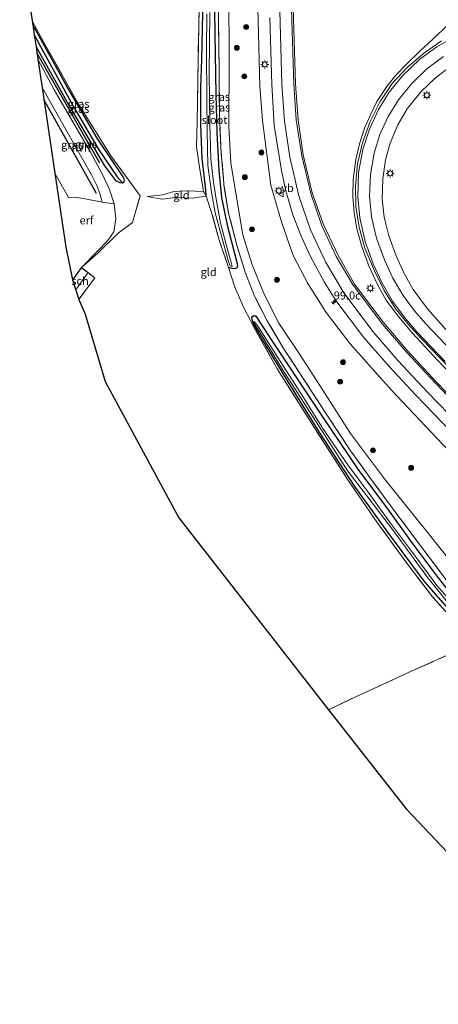
# Model space of a CAD drawing. Units: metres. Extents: x 179997 to 189053, y 418748 to 425001.
# Drawn here: x 182870 to 182999, y 423233 to 423539 of the extents above; entities that cross this region are included whole.
import ezdxf
from ezdxf.enums import TextEntityAlignment as Align

# ---------------------------------------------------------------- set-up
doc = ezdxf.new("R2010")
doc.units = ezdxf.units.M
doc.linetypes.add('IE-TERREINAFSCHEIDING', pattern=[10, 8, -2])
doc.layers.get('0').update_dxf_attribs({"lineweight": 25})
for name, color, linetype, lineweight in [('B-ME-AM-KILOMETR-S-B1', 7, 'Continuous', 18), ('B-ME-BV-GELEIDECONSTRUCTIE-GELEIDERAIL-L-B1', 213, 'BV-GELEIDERAIL', 18), ('B-ME-GR-BOOM-S-B1', 93, 'Continuous', 18), ('B-ME-GW-KRUINLIJN-L-B1', 93, 'Continuous', 18), ('B-ME-GW-TEENLIJN-L-B1', 93, 'Continuous', 18), ('B-ME-IE-GRASLAND-GV-B6', 93, 'Continuous', 18), ('B-ME-IE-GRONDWERKLIJN-GROND_INGERICHT-GV-B6', 253, 'Continuous', 18), ('B-ME-IE-HULPGEOMETRIE-L-B1', 53, 'Continuous', 18), ('B-ME-IE-MEUBILAIR_WEGMEUBILAIR-LICHTMAST-S-B1', 8, 'Continuous', 18), ('B-ME-IE-TERREINAFSCHEIDING-DOORGANG-L-B1', 8, 'IE-TERREINAFSCHEIDING-KUNSTMATIG-OPEN', 18), ('B-ME-IE-TERREINAFSCHEIDING-RASTERHEKWERK-L-B1', 8, 'IE-TERREINAFSCHEIDING', 18), ('B-ME-KG-KADASTRAAL-DAKRAND-L-B1', 13, 'Continuous', 18), ('B-ME-KG-KADASTRAAL-NOKLIJN-L-B1', 13, 'Continuous', 18), ('B-ME-OG-BEBOUWING-GV-B6', 173, 'Continuous', 18), ('B-ME-OG-WATER-GV-B6', 153, 'Continuous', 18), ('B-ME-VH-VERH_SOORT-BITUMEN-GV-B6', 8, 'IE-TERREINAFSCHEIDING-NATUURLIJK-HOUTWAL', 18), ('B-ME-VH-VERH_SOORT-HALF_VERHARDING-GV-B6', 8, 'IE-TERREINAFSCHEIDING-NATUURLIJK-HOUTWAL', 18), ('B-ME-VW-MARKERING-STREEP-015-L-B1', 7, 'Continuous', 18), ('B-ME-VW-MEUBILAIR_WEGMEUBILAIR-VERKEERSBORD-S-B1', 8, 'Continuous', 18)]:
    doc.layers.add(name, color=color, linetype=linetype, lineweight=lineweight)
for name, color, linetype in [('B-ME-GR-BOMENRIJ-L-B1', 10, 'Continuous'), ('B-ME-GW-INSTEEKWATERGANG-L-B1', 10, 'Continuous'), ('B-ME-GW-WATERGANG-GREPPEL-L-B1', 10, 'Continuous'), ('B-ME-KG-KADASTRAAL-OPNAMEDTMGRENS-L-B1', 10, 'Continuous')]:
    doc.layers.add(name, color=color, linetype=linetype)
doc.styles.add('NLCS-ISO', font='NLCS-ISO.TTF')
doc.linetypes.add('BV-GELEIDERAIL', pattern='A,10,-3,[108,NLCS.SHX,S=1,R=0,X=0,Y=0],-3', length=16)
doc.linetypes.add('IE-TERREINAFSCHEIDING-KUNSTMATIG-OPEN', pattern='A,7,-1.5,[67,NLCS.SHX,S=0.75,R=0,X=0,Y=0],-1.5', length=10)
doc.linetypes.add('IE-TERREINAFSCHEIDING-NATUURLIJK-HOUTWAL', pattern='A,7,-1.5,[67,NLCS.SHX,S=0.75,R=45,X=0,Y=0],-1.5,7,-1.5,[70,NLCS.SHX,S=0.75,R=0,X=0,Y=0],-1.5', length=20)

# ---------------------------------------------------------------- blocks, each defined once
blk = doc.blocks.new('hecto')
for p, q in [((0, 0.625), (-0.625, 0)), ((0, -0.625), (0, 0.625)), ((-0.625, 0), (0.625, 0)), ((0.625, 0), (0, -0.625))]:
    blk.add_line(p, q)
blk = doc.blocks.new('boom')
h = blk.add_hatch(color=256)
edge = h.paths.add_edge_path()
edge.add_arc((0, 0), 0.75, 0, 360)
blk.add_circle((0, 0), 0.75)
blk = doc.blocks.new('lantaarnpaal')
for p, q in [((-0.75, 0), (-1.25, 0)), ((-0.88, 0.88), (-0.53, 0.53)), ((0, 0.75), (0, 1.25)), ((0.53, 0.53), (0.88, 0.88)), ((0.75, 0), (1.25, 0)), ((-0.53, -0.53), (-0.88, -0.88)), ((0, -0.75), (0, -1.25)), ((0.53, -0.53), (0.88, -0.88))]:
    blk.add_line(p, q)
blk.add_circle((0, 0), 0.75)
blk = doc.blocks.new('verkeersbord')
for p, q in [((0, 0.75), (-0.75, -0.625)), ((0.75, -0.625), (0, 0.75)), ((-0.75, -0.625), (0.75, -0.625))]:
    blk.add_line(p, q)

msp = doc.modelspace()

# ---------------------------------------------------------------- linework, layer by layer
at = {"layer": 'B-ME-BV-GELEIDECONSTRUCTIE-GELEIDERAIL-L-B1'}
msp.add_polyline3d([(183003.105, 423537.594, 9.64), (182999.091, 423533.889, 10.126), (182993.663, 423528.735, 10.565), (182989.725, 423524.93, 10.966), (182986.115, 423521.188, 11.166), (182983.409, 423517.772, 11.222), (182980.324, 423513.157, 11.362), (182978.411, 423509.225, 11.533), (182976.463, 423504.892, 11.652), (182974.918, 423500.068, 11.853), (182973.849, 423495.19, 12.019), (182972.994, 423489.014, 12.232), (182972.86, 423483.725, 12.377), (182973.282, 423478.59, 12.462), (182974.133, 423473.734, 12.658), (182975.523, 423468.545, 12.85), (182977.77, 423462.403, 12.982), (182980.424, 423456.603, 13.195), (182983.213, 423451.555, 13.43), (182986.499, 423447.115, 13.489), (182991.249, 423441.465, 13.732), (182999.108, 423432.898, 14.018), (183009.468, 423422.168, 14.316)], dxfattribs=at)
at = {"layer": 'B-ME-GR-BOMENRIJ-L-B1'}
for p, q in [((182894.334, 423494.051, 8.562), (182874.841, 423528.304, 8.537)), ((182893.365, 423484.616, 8.685), (182877.015, 423513.759, 8.619))]:
    msp.add_line(p, q, dxfattribs=at)
at = {"layer": 'B-ME-GW-INSTEEKWATERGANG-L-B1'}
for points in [[(182926.038, 423526.226, 8.681), (182926.29, 423540.682, 8.498), (182926.481, 423552.396, 8.438), (182926.407, 423562.355, 8.195), (182926.309, 423566.297, 8.123), (182926.928, 423567.291, 8.097), (182928.217, 423567.955, 8.093), (182929.474, 423567.733, 8.097), (182930.086, 423566.925, 8.097), (182930.202, 423566.437, 8.101), (182930.013, 423558.046, 8.28), (182929.823, 423548.566, 8.425), (182930.066, 423534.174, 8.587), (182930.349, 423515.353, 8.847), (182930.678, 423503.539, 8.962), (182931.245, 423491.883, 8.89), (182932.126, 423483.43, 8.864), (182933.903, 423474.846, 8.826), (182937.116, 423462.53, 8.728), (182936.845, 423461.561, 8.668), (182936.22, 423461.227, 8.523), (182935.399, 423461.409, 8.413), (182934.281, 423461.716, 8.434)], [(182874.576, 423530.077, 8.527), (182885.192, 423511.255, 8.506), (182895.775, 423493.231, 8.498), (182899.211, 423488.656, 8.502), (182900.535, 423488.021, 8.506), (182901.405, 423487.963, 8.511), (182901.953, 423488.251, 8.579), (182902.039, 423488.69, 8.609), (182901.803, 423489.465, 8.609), (182901.606, 423489.825, 8.63), (182893.491, 423501.826, 8.656), (182883.868, 423518.477, 8.545), (182873.553, 423536.908, 8.44)], [(182927.339, 423483.819, 8.344), (182927.229, 423485.716, 8.954), (182926.077, 423495.476, 8.992), (182925.665, 423506.076, 9.022), (182925.749, 423517.531, 8.928), (182926.038, 423526.226, 8.681)], [(183004.276, 423359.258, 9.154), (182998.712, 423366.352, 9.171), (182990.793, 423376.996, 9.261), (182983.233, 423387.542, 9.346), (182974.678, 423398.778, 9.393), (182963.363, 423415.72, 9.389), (182948.584, 423437.91, 9.035), (182942.829, 423446.54, 8.792), (182941.958, 423446.579, 8.758), (182941.397, 423446.143, 8.694), (182941.813, 423444.427, 8.694), (182944.869, 423439.11, 8.698), (182952.366, 423426.72, 8.758), (182962.353, 423410.709, 9.039), (182973.375, 423393.707, 9.129), (182984.476, 423378.417, 9.316), (182995.032, 423364.299, 9.286), (183006.749, 423350.901, 9.065)]]:
    msp.add_polyline3d(points, dxfattribs=at)
at = {"layer": 'B-ME-GW-KRUINLIJN-L-B1'}
for points in [[(182940.729, 423587.629, 10.067), (182942.103, 423574.91, 10.288), (182942.923, 423557.555, 10.608), (182943.488, 423538.431, 11.03), (182944.028, 423517.888, 11.409), (182944.828, 423507.258, 11.673), (182947.434, 423487.2, 12.211), (182950.727, 423475.807, 12.304), (182954.359, 423465.349, 12.552), (182958.936, 423456.682, 12.731), (182964.582, 423447.729, 12.876), (182972.075, 423437.988, 13.093), (182984.777, 423423.736, 13.357), (183000.794, 423406.78, 13.698), (183020.685, 423386.97, 14.061), (183038.089, 423370.385, 14.291), (183053.146, 423355.89, 14.419), (183060.394, 423347.905, 14.423), (183065.624, 423339.727, 14.367)], [(182926.536, 423485.249, 8.967), (182921.372, 423485.466, 8.69), (182917.284, 423485.289, 8.651), (182913.872, 423484.23, 8.575), (182909.006, 423483.692, 8.489)]]:
    msp.add_polyline3d(points, dxfattribs=at)
at = {"layer": 'B-ME-GW-TEENLIJN-L-B1'}
for points in [[(182934.068, 423587.02, 8.679), (182934.416, 423563.647, 8.519), (182934.439, 423546.953, 8.711), (182934.462, 423525.755, 8.967), (182934.402, 423505.387, 9.278), (182935.061, 423494.106, 9.269), (182936.837, 423482.895, 9.252), (182938.758, 423471.816, 9.026), (182941.482, 423462.808, 9.065), (182945.292, 423453.581, 9.146), (182949.939, 423444.455, 9.188), (182956.244, 423434.969, 9.414), (182963.564, 423423.616, 9.627), (182972.155, 423410.154, 9.725), (182983.022, 423395.694, 9.64), (182995.819, 423379.84, 9.581), (183006.689, 423366.129, 9.538), (183020.767, 423349.691, 9.197), (183036.29, 423333.15, 9.342), (183056.008, 423312.532, 9.474), (183074.112, 423293.809, 9.372), (183083.561, 423285.683, 9.214), (183088.328, 423284.395, 9.039)], [(182909.006, 423483.692, 8.489), (182913.683, 423482.923, 8.459), (182917.664, 423483.361, 8.31), (182923.101, 423483.176, 8.28), (182927.339, 423483.819, 8.344)]]:
    msp.add_polyline3d(points, dxfattribs=at)
at = {"layer": 'B-ME-GW-WATERGANG-GREPPEL-L-B1'}
msp.add_polyline3d([(182874.014, 423533.829, 7.931), (182886.126, 423511.752, 7.931), (182894.027, 423498.19, 7.939), (182899.741, 423489.806, 7.939)], dxfattribs=at)
at = {"layer": 'B-ME-IE-GRASLAND-GV-B6'}
for points in [[(183000.794, 423406.78, 13.698), (182984.777, 423423.736, 13.357), (182972.075, 423437.988, 13.093), (182964.582, 423447.729, 12.876), (182958.936, 423456.682, 12.731), (182954.359, 423465.349, 12.552), (182950.727, 423475.807, 12.304), (182947.434, 423487.2, 12.211), (182944.828, 423507.258, 11.673), (182944.028, 423517.888, 11.409), (182943.488, 423538.431, 11.03), (182942.923, 423557.555, 10.608)], [(182942.923, 423557.555, 10.608), (182943.488, 423538.431, 11.03), (182944.028, 423517.888, 11.409), (182944.828, 423507.258, 11.673), (182947.434, 423487.2, 12.211), (182950.727, 423475.807, 12.304), (182954.359, 423465.349, 12.552), (182958.936, 423456.682, 12.731), (182964.582, 423447.729, 12.876), (182972.075, 423437.988, 13.093), (182984.777, 423423.736, 13.357), (183000.794, 423406.78, 13.698)], [(182926.29, 423540.682, 8.498), (182926.038, 423526.226, 8.681), (182925.749, 423517.531, 8.928), (182925.665, 423506.076, 9.022), (182926.077, 423495.476, 8.992), (182927.229, 423485.716, 8.954), (182927.339, 423483.819, 8.344), (182926.536, 423485.249, 8.967), (182925.249, 423492.796, 9.001), (182924.359, 423499.097, 8.984), (182924.587, 423506.702, 8.954), (182924.725, 423519.725, 8.702), (182925.093, 423536.47, 8.498), (182925.425, 423553.458, 8.319)], [(182929.823, 423548.566, 8.425), (182930.066, 423534.174, 8.587), (182930.349, 423515.353, 8.847), (182930.678, 423503.539, 8.962), (182931.245, 423491.883, 8.89), (182932.126, 423483.43, 8.864), (182933.903, 423474.846, 8.826), (182937.116, 423462.53, 8.728), (182936.845, 423461.561, 8.668), (182936.22, 423461.227, 8.523), (182935.399, 423461.409, 8.413), (182934.281, 423461.716, 8.434), (182931.412, 423470.2, 8.344), (182929.052, 423478.763, 8.319), (182927.339, 423483.819, 8.344), (182927.229, 423485.716, 8.954), (182926.077, 423495.476, 8.992), (182925.665, 423506.076, 9.022), (182925.749, 423517.531, 8.928), (182926.038, 423526.226, 8.681), (182926.29, 423540.682, 8.498)], [(183004.659, 423351.781, 9.124), (182997.567, 423359.492, 9.321), (182989.29, 423370.417, 9.41), (182980.419, 423382.632, 9.342), (182971.354, 423395.789, 9.21), (182960.986, 423411.905, 9.137), (182949.437, 423430.244, 8.911), (182942.717, 423442.237, 8.707), (182941.117, 423445.232, 8.685), (182939.181, 423448.913, 8.558), (182936.239, 423455.614, 8.442), (182934.281, 423461.716, 8.434), (182935.399, 423461.409, 8.413), (182936.22, 423461.227, 8.523), (182936.845, 423461.561, 8.668), (182937.116, 423462.53, 8.728), (182933.903, 423474.846, 8.826), (182932.126, 423483.43, 8.864), (182931.245, 423491.883, 8.89), (182930.678, 423503.539, 8.962), (182930.349, 423515.353, 8.847), (182930.066, 423534.174, 8.587), (182929.823, 423548.566, 8.425)], [(182931.08, 423547.884, 8.626), (182931.231, 423537.196, 8.694), (182931.411, 423522.779, 8.911), (182931.456, 423508.807, 9.009), (182932.048, 423497.116, 9.099), (182932.992, 423486.474, 9.039), (182934.303, 423478.484, 9.005), (182936.881, 423468.573, 9.009), (182939.447, 423460.199, 8.941), (182942.377, 423452.758, 9.001), (182946.286, 423445.159, 8.975), (182951.271, 423436.783, 9.107), (182957.698, 423426.939, 9.44), (182964.835, 423415.994, 9.572), (182972.281, 423404.692, 9.564), (182979.21, 423395.11, 9.495), (182987.183, 423384.327, 9.504), (182995.273, 423373.496, 9.397), (183002.357, 423364.045, 9.397)], [(183002.357, 423364.045, 9.397), (182995.273, 423373.496, 9.397), (182987.183, 423384.327, 9.504), (182979.21, 423395.11, 9.495), (182972.281, 423404.692, 9.564), (182964.835, 423415.994, 9.572), (182957.698, 423426.939, 9.44), (182951.271, 423436.783, 9.107), (182946.286, 423445.159, 8.975), (182942.377, 423452.758, 9.001), (182939.447, 423460.199, 8.941), (182936.881, 423468.573, 9.009), (182934.303, 423478.484, 9.005), (182932.992, 423486.474, 9.039), (182932.048, 423497.116, 9.099), (182931.456, 423508.807, 9.009), (182931.411, 423522.779, 8.911), (182931.231, 423537.196, 8.694), (182931.08, 423547.884, 8.626)], [(183006.689, 423366.129, 9.538), (182995.819, 423379.84, 9.581), (182983.022, 423395.694, 9.64), (182972.155, 423410.154, 9.725), (182963.564, 423423.616, 9.627), (182956.244, 423434.969, 9.414), (182949.939, 423444.455, 9.188), (182945.292, 423453.581, 9.146), (182941.482, 423462.808, 9.065), (182938.758, 423471.816, 9.026), (182936.837, 423482.895, 9.252), (182935.061, 423494.106, 9.269), (182934.402, 423505.387, 9.278), (182934.462, 423525.755, 8.967), (182934.439, 423546.953, 8.711)], [(182934.439, 423546.953, 8.711), (182934.462, 423525.755, 8.967), (182934.402, 423505.387, 9.278), (182935.061, 423494.106, 9.269), (182936.837, 423482.895, 9.252), (182938.758, 423471.816, 9.026), (182941.482, 423462.808, 9.065), (182945.292, 423453.581, 9.146), (182949.939, 423444.455, 9.188), (182956.244, 423434.969, 9.414), (182963.564, 423423.616, 9.627), (182972.155, 423410.154, 9.725), (182983.022, 423395.694, 9.64), (182995.819, 423379.84, 9.581), (183006.689, 423366.129, 9.538), (183020.767, 423349.691, 9.197), (183036.29, 423333.15, 9.342), (183056.008, 423312.532, 9.474), (183074.112, 423293.809, 9.372), (183083.561, 423285.683, 9.214), (183088.328, 423284.395, 9.039)], [(183014.96, 423409.455, 14.07), (182998.864, 423426.094, 13.686), (182989.974, 423435.717, 13.362), (182982.42, 423444.617, 13.032), (182973.433, 423456.491, 12.664), (182968.278, 423465.431, 12.432), (182963.68, 423475.206, 12.21), (182960.295, 423484.849, 12.036), (182957.498, 423496.577, 11.871), (182955.895, 423507.456, 11.734), (182955.056, 423518.593, 11.624), (182954.227, 423545.868, 11.236)], [(182927.561, 423540.378, 7.727), (182927.471, 423528.903, 7.715), (182927.55, 423513.796, 7.715), (182927.679, 423504.103, 7.715), (182927.903, 423493.323, 7.723), (182929.002, 423485.029, 7.711), (182930.16, 423478.628, 7.707), (182932.336, 423470.706, 7.723), (182934.324, 423463.397, 7.776), (182934.807, 423462.228, 7.796)], [(182934.807, 423462.228, 7.796), (182935.413, 423462.021, 7.796), (182935.157, 423463.182, 7.796), (182933.63, 423468.397, 7.711), (182931.791, 423475.549, 7.711), (182930.412, 423482.885, 7.715), (182929.608, 423488.189, 7.703), (182928.805, 423495.423, 7.691), (182928.483, 423506.193, 7.687), (182928.258, 423521.899, 7.675), (182928.464, 423540.769, 7.671)], [(182947.133, 423539.21, 11.167), (182947.712, 423518.415, 11.584), (182948.504, 423505.726, 11.897), (182950.717, 423491.753, 12.231), (182952.057, 423485.448, 12.329), (182954.209, 423478, 12.463), (182956.807, 423471.347, 12.595), (182959.779, 423465.039, 12.724), (182963.925, 423457.279, 12.85), (182967.596, 423451.464, 12.952), (182976.216, 423440.111, 13.176), (182984.213, 423430.863, 13.312), (182992.396, 423422.079, 13.46), (183000.648, 423413.531, 13.665), (183009.576, 423404.291, 13.876), (183026.553, 423386.901, 14.177), (183042.798, 423370.474, 14.369), (183045.682, 423368.015, 14.404), (183052.306, 423362.417, 14.48), (183055.56, 423359.682, 14.508), (183058.204, 423357.1, 14.512), (183064.955, 423350.119, 14.534)], [(182873.363, 423538.172, 8.458), (182876.917, 423531.655, 8.506), (182887.4, 423512.868, 8.575), (182897.807, 423496.359, 8.6), (182906.884, 423483.922, 8.592), (182904.524, 423475.587, 8.6), (182900.107, 423472.303, 8.715), (182893.74, 423466.114, 8.83), (182888.673, 423461.629, 8.792), (182893.549, 423466.609, 8.809), (182896.84, 423470.008, 8.745), (182898.735, 423472.791, 8.711), (182899.355, 423476.757, 8.707), (182898.788, 423481.457, 8.694), (182897.412, 423485.91, 8.647), (182895.235, 423490.534, 8.639), (182891.517, 423497.401, 8.587), (182880.24, 423516.794, 8.63), (182875.141, 423526.3, 8.627), (182874.576, 423530.077, 8.527), (182885.192, 423511.255, 8.506), (182895.775, 423493.231, 8.498), (182899.211, 423488.656, 8.502), (182900.535, 423488.021, 8.506), (182901.405, 423487.963, 8.511), (182901.953, 423488.251, 8.579), (182902.039, 423488.69, 8.609), (182901.803, 423489.465, 8.609), (182901.606, 423489.825, 8.63), (182893.491, 423501.826, 8.656), (182883.868, 423518.477, 8.545), (182873.553, 423536.908, 8.44), (182873.363, 423538.172, 8.458)], [(182873.553, 423536.908, 8.44), (182883.868, 423518.477, 8.545), (182893.491, 423501.826, 8.656), (182901.606, 423489.825, 8.63), (182901.803, 423489.465, 8.609), (182902.039, 423488.69, 8.609), (182901.953, 423488.251, 8.579), (182901.405, 423487.963, 8.511), (182899.741, 423489.806, 7.939), (182894.027, 423498.19, 7.939), (182886.126, 423511.752, 7.931), (182874.014, 423533.829, 7.931), (182873.553, 423536.908, 8.44)], [(182874.014, 423533.829, 7.931), (182886.126, 423511.752, 7.931), (182894.027, 423498.19, 7.939), (182899.741, 423489.806, 7.939), (182901.405, 423487.963, 8.511), (182900.535, 423488.021, 8.506), (182899.211, 423488.656, 8.502), (182895.775, 423493.231, 8.498), (182885.192, 423511.255, 8.506), (182874.576, 423530.077, 8.527), (182874.014, 423533.829, 7.931)], [(183000.387, 423532.024, 9.974), (182994.82, 423528.039, 10.159), (182989.594, 423523.569, 10.356), (182985.032, 423518.713, 10.566), (182981.337, 423513.168, 10.776), (182978.21, 423506.915, 10.974), (182975.891, 423500.372, 11.192), (182974.358, 423493.827, 11.375), (182973.733, 423486.983, 11.594), (182973.833, 423480.64, 11.805), (182974.8, 423474.169, 12.019), (182976.553, 423467.701, 12.224), (182979.543, 423460.594, 12.44), (182982.537, 423454.556, 12.642), (182985.954, 423449.115, 12.818), (182990.04, 423444.07, 13.019), (182994.17, 423439.554, 13.173), (183005.736, 423427.523, 13.583)], [(183002.452, 423441.576, 13.085), (182996.071, 423448.839, 12.758), (182991.635, 423454.902, 12.486), (182988.695, 423460.052, 12.246), (182986.142, 423465.8, 11.983), (182984.051, 423471.531, 11.762), (182982.631, 423477.282, 11.551), (182982.01, 423482.913, 11.359), (182982.131, 423489.2, 11.128), (182982.987, 423495.064, 10.909), (182984.427, 423500.208, 10.732), (182986.836, 423505.96, 10.504), (182989.685, 423510.855, 10.289), (182993.918, 423516.116, 10.044), (182998.504, 423520.54, 9.815), (183003.668, 423524.387, 9.593)], [(182876.453, 423517.537, 8.667), (182886.615, 423499.491, 8.656), (182891.74, 423490.411, 8.677), (182893.483, 423487.091, 8.647), (182894.574, 423483.964, 8.707), (182895.044, 423481.919, 8.758), (182890.354, 423482.824, 8.886), (182886.783, 423483.458, 8.975), (182884.652, 423483.401, 9.073), (182880.416, 423490.9, 9.149), (182876.453, 423517.537, 8.667)], [(183006.749, 423350.901, 9.065), (182995.032, 423364.299, 9.286), (182984.476, 423378.417, 9.316), (182973.375, 423393.707, 9.129), (182962.353, 423410.709, 9.039), (182952.366, 423426.72, 8.758), (182944.869, 423439.11, 8.698), (182941.813, 423444.427, 8.694), (182941.397, 423446.143, 8.694), (182941.958, 423446.579, 8.758), (182942.829, 423446.54, 8.792), (182948.584, 423437.91, 9.035), (182963.363, 423415.72, 9.389), (182974.678, 423398.778, 9.393), (182983.233, 423387.542, 9.346), (182990.793, 423376.996, 9.261), (182998.712, 423366.352, 9.171), (183004.276, 423359.258, 9.154)], [(183004.276, 423359.258, 9.154), (182998.712, 423366.352, 9.171), (182990.793, 423376.996, 9.261), (182983.233, 423387.542, 9.346), (182974.678, 423398.778, 9.393), (182963.363, 423415.72, 9.389), (182948.584, 423437.91, 9.035), (182942.829, 423446.54, 8.792), (182941.958, 423446.579, 8.758), (182941.397, 423446.143, 8.694), (182941.813, 423444.427, 8.694), (182944.869, 423439.11, 8.698), (182952.366, 423426.72, 8.758), (182962.353, 423410.709, 9.039), (182973.375, 423393.707, 9.129), (182984.476, 423378.417, 9.316), (182995.032, 423364.299, 9.286), (183006.749, 423350.901, 9.065)], [(183005.342, 423355.812, 8.305), (182998.9, 423363.043, 8.313), (182992.582, 423371.651, 8.285), (182984.293, 423382.835, 8.273), (182977.888, 423391.536, 8.293), (182971.268, 423400.522, 8.297), (182963.588, 423411.714, 8.269), (182957.54, 423421.379, 8.208), (182950.356, 423432.667, 8.168), (182944.542, 423441.716, 8.176), (182943.389, 423443.528, 8.265), (182942.251, 423444.929, 8.265), (182942.089, 423444.658, 8.265), (182944.067, 423441.375, 8.269), (182951.07, 423430.06, 8.281), (182957.554, 423419.898, 8.261), (182965.227, 423408.013, 8.244), (182971.323, 423398.507, 8.261), (182977.262, 423390.884, 8.22), (182985.134, 423380.399, 8.208), (182995.844, 423365.84, 8.244), (183002.551, 423357.519, 8.273)]]:
    msp.add_polyline3d(points, dxfattribs=at)
at = {"layer": 'B-ME-IE-GRONDWERKLIJN-GROND_INGERICHT-GV-B6'}
for points in [[(182925.425, 423553.458, 8.319), (182925.093, 423536.47, 8.498), (182924.725, 423519.725, 8.702), (182924.587, 423506.702, 8.954), (182924.359, 423499.097, 8.984), (182925.249, 423492.796, 9.001), (182926.536, 423485.249, 8.967), (182921.372, 423485.466, 8.69), (182917.284, 423485.289, 8.651), (182913.872, 423484.23, 8.575), (182909.006, 423483.692, 8.489), (182913.683, 423482.923, 8.459), (182917.664, 423483.361, 8.31), (182923.101, 423483.176, 8.28), (182927.339, 423483.819, 8.344), (182929.052, 423478.763, 8.319), (182931.412, 423470.2, 8.344), (182934.281, 423461.716, 8.434), (182936.239, 423455.614, 8.442), (182939.181, 423448.913, 8.558), (182941.117, 423445.232, 8.685), (182942.717, 423442.237, 8.707), (182949.437, 423430.244, 8.911), (182960.986, 423411.905, 9.137), (182971.354, 423395.789, 9.21), (182980.419, 423382.632, 9.342), (182989.29, 423370.417, 9.41), (182997.567, 423359.492, 9.321), (183004.659, 423351.781, 9.124)], [(183003.036, 423341.809, 8.911), (182990.583, 423336.259, 9.124), (182985.937, 423334.128, 9.159), (182974.165, 423328.755, 9.248), (182965.352, 423324.533, 9.138), (182918.925, 423384, 8.852), (182896.039, 423426.365, 8.847), (182889.841, 423447.25, 8.877), (182887.885, 423451.778, 8.792), (182892.841, 423458.469, 8.792), (182888.673, 423461.629, 8.792), (182893.74, 423466.114, 8.83), (182900.107, 423472.303, 8.715), (182904.524, 423475.587, 8.6), (182906.884, 423483.922, 8.592), (182897.807, 423496.359, 8.6), (182887.4, 423512.868, 8.575), (182876.917, 423531.655, 8.506), (182873.363, 423538.172, 8.458), (182872.425, 423544.438, 8.28)], [(182880.416, 423490.9, 9.149), (182884.652, 423483.401, 9.073), (182886.783, 423483.458, 8.975), (182890.354, 423482.824, 8.886), (182895.044, 423481.919, 8.758), (182898.788, 423481.457, 8.694), (182899.355, 423476.757, 8.707), (182898.735, 423472.791, 8.711), (182896.84, 423470.008, 8.745), (182893.549, 423466.609, 8.809), (182888.673, 423461.629, 8.792), (182885.898, 423457.871, 8.792), (182883.802, 423467.962, 8.984), (182880.416, 423490.9, 9.149)], [(182927.339, 423483.819, 8.344), (182923.101, 423483.176, 8.28), (182917.664, 423483.361, 8.31), (182913.683, 423482.923, 8.459), (182909.006, 423483.692, 8.489), (182913.872, 423484.23, 8.575), (182917.284, 423485.289, 8.651), (182921.372, 423485.466, 8.69), (182926.536, 423485.249, 8.967), (182927.339, 423483.819, 8.344)], [(182965.352, 423324.533, 9.138), (182974.165, 423328.755, 9.248), (182985.937, 423334.128, 9.159), (182990.583, 423336.259, 9.124), (183003.036, 423341.809, 8.911), (183006.774, 423336.755, 8.881), (183010.693, 423331.366, 8.992), (183020.976, 423319.421, 9.312), (183039.945, 423299.052, 9.35), (183050.193, 423287.828, 9.453), (183055.991, 423280.316, 9.483), (183060.76, 423272.143, 9.406), (183067.823, 423258.201, 9.5), (183079.013, 423235.217, 9.529), (183083.745, 423225.522, 9.572), (183093.441, 423205.267, 9.65), (183082.974, 423196.688, 10.054), (183040.602, 423239.763, 10.101), (182989.384, 423293.751, 9.346), (182965.352, 423324.533, 9.138)]]:
    msp.add_polyline3d(points, dxfattribs=at)
at = {"layer": 'B-ME-IE-HULPGEOMETRIE-L-B1'}
msp.add_line((182899.741, 423489.806, 7.939), (182901.405, 423487.963, 8.511), dxfattribs=at)
at = {"layer": 'B-ME-IE-TERREINAFSCHEIDING-DOORGANG-L-B1'}
for p, q in [((182904.524, 423475.587, 8.6), (182900.107, 423472.303, 8.715)), ((182990.583, 423336.259, 9.124), (182985.937, 423334.128, 9.159))]:
    msp.add_line(p, q, dxfattribs=at)
at = {"layer": 'B-ME-IE-TERREINAFSCHEIDING-RASTERHEKWERK-L-B1'}
for points in [[(182924.56, 423567.256, 8.059), (182925.425, 423553.458, 8.319), (182925.093, 423536.47, 8.498), (182924.725, 423519.725, 8.702), (182924.587, 423506.702, 8.954), (182924.359, 423499.097, 8.984), (182925.249, 423492.796, 9.001), (182926.536, 423485.249, 8.967), (182927.339, 423483.819, 8.344)], [(183002.357, 423364.045, 9.397), (182995.273, 423373.496, 9.397), (182987.183, 423384.327, 9.504), (182979.21, 423395.11, 9.495), (182972.281, 423404.692, 9.564), (182964.835, 423415.994, 9.572), (182957.698, 423426.939, 9.44), (182951.271, 423436.783, 9.107), (182946.286, 423445.159, 8.975), (182942.377, 423452.758, 9.001), (182939.447, 423460.199, 8.941), (182936.881, 423468.573, 9.009), (182934.303, 423478.484, 9.005), (182932.992, 423486.474, 9.039), (182932.048, 423497.116, 9.099), (182931.456, 423508.807, 9.009), (182931.411, 423522.779, 8.911), (182931.231, 423537.196, 8.694), (182931.08, 423547.884, 8.626)], [(182904.524, 423475.587, 8.6), (182906.884, 423483.922, 8.592), (182897.807, 423496.359, 8.6), (182887.4, 423512.868, 8.575), (182876.917, 423531.655, 8.506), (182873.363, 423538.172, 8.458)], [(182934.281, 423461.716, 8.434), (182931.412, 423470.2, 8.344), (182929.052, 423478.763, 8.319), (182927.339, 423483.819, 8.344)], [(182888.673, 423461.629, 8.792), (182893.74, 423466.114, 8.83), (182900.107, 423472.303, 8.715)], [(182934.281, 423461.716, 8.434), (182936.239, 423455.614, 8.442), (182939.181, 423448.913, 8.558), (182941.117, 423445.232, 8.685), (182942.717, 423442.237, 8.707)], [(183127.676, 423233.33, 8.643), (183113.924, 423260.989, 8.639), (183104.476, 423280.918, 8.583), (183092.519, 423269.048, 8.941), (183087.543, 423264.539, 9.014), (183075.921, 423276.434, 9.244), (183063.607, 423289.45, 9.397), (183054.07, 423299.327, 9.355), (183040.385, 423313.655, 9.372), (183023.364, 423331.792, 9.12), (183012.09, 423343.837, 8.907), (183010.535, 423345.499, 8.952), (183004.659, 423351.781, 9.124), (182997.567, 423359.492, 9.321), (182989.29, 423370.417, 9.41), (182980.419, 423382.632, 9.342), (182971.354, 423395.789, 9.21), (182960.986, 423411.905, 9.137), (182949.437, 423430.244, 8.911), (182942.717, 423442.237, 8.707)], [(182990.583, 423336.259, 9.124), (183003.036, 423341.809, 8.911), (183006.774, 423336.755, 8.881), (183010.693, 423331.366, 8.992), (183020.976, 423319.421, 9.312), (183039.945, 423299.052, 9.35), (183050.193, 423287.828, 9.453), (183055.991, 423280.316, 9.483), (183060.76, 423272.143, 9.406), (183067.823, 423258.201, 9.5), (183079.013, 423235.217, 9.529), (183083.745, 423225.522, 9.572), (183093.441, 423205.267, 9.65)], [(182965.352, 423324.533, 9.138), (182974.165, 423328.755, 9.248), (182985.937, 423334.128, 9.159)]]:
    msp.add_polyline3d(points, dxfattribs=at)
at = {"layer": 'B-ME-KG-KADASTRAAL-DAKRAND-L-B1'}
msp.add_polyline3d([(182888.683, 423461.559, 11.166), (182892.771, 423458.459, 11.171), (182887.902, 423451.886, 11.068), (182885.954, 423457.862, 11.072), (182888.683, 423461.559, 11.166)], dxfattribs=at)
at = {"layer": 'B-ME-KG-KADASTRAAL-NOKLIJN-L-B1'}
msp.add_line((182890.557, 423459.8, 13.37), (182887.092, 423455.101, 13.349), dxfattribs=at)
at = {"layer": 'B-ME-KG-KADASTRAAL-OPNAMEDTMGRENS-L-B1'}
msp.add_polyline3d([(182869.501, 423563.966, 8.462), (182870.956, 423554.249, 8.187), (182872.425, 423544.438, 8.28), (182873.363, 423538.172, 8.458), (182873.553, 423536.908, 8.44), (182874.014, 423533.829, 7.931), (182874.576, 423530.077, 8.527), (182875.141, 423526.3, 8.627), (182876.453, 423517.537, 8.667), (182880.416, 423490.9, 9.149), (182883.802, 423467.962, 8.984), (182885.898, 423457.871, 8.792), (182887.885, 423451.778, 8.792), (182889.841, 423447.25, 8.877), (182896.039, 423426.365, 8.847), (182918.925, 423384, 8.852), (182965.352, 423324.533, 9.138), (182989.384, 423293.751, 9.346), (183040.602, 423239.763, 10.101), (183082.974, 423196.688, 10.054), (183093.441, 423205.267, 9.65), (183127.676, 423233.33, 8.643), (183191.339, 423285.513, 8.251)], dxfattribs=at)
at = {"layer": 'B-ME-OG-BEBOUWING-GV-B6'}
msp.add_polyline3d([(182885.898, 423457.871, 8.792), (182888.673, 423461.629, 8.792), (182892.841, 423458.469, 8.792), (182887.885, 423451.778, 8.792), (182885.898, 423457.871, 8.792)], dxfattribs=at)
at = {"layer": 'B-ME-OG-WATER-GV-B6'}
for points in [[(182928.464, 423540.769, 7.671), (182928.258, 423521.899, 7.675), (182928.483, 423506.193, 7.687), (182928.805, 423495.423, 7.691), (182929.608, 423488.189, 7.703), (182930.412, 423482.885, 7.715), (182931.791, 423475.549, 7.711), (182933.63, 423468.397, 7.711), (182935.157, 423463.182, 7.796), (182935.413, 423462.021, 7.796), (182934.807, 423462.228, 7.796), (182934.324, 423463.397, 7.776), (182932.336, 423470.706, 7.723), (182930.16, 423478.628, 7.707), (182929.002, 423485.029, 7.711), (182927.903, 423493.323, 7.723), (182927.679, 423504.103, 7.715), (182927.55, 423513.796, 7.715), (182927.471, 423528.903, 7.715), (182927.561, 423540.378, 7.727)], [(183002.551, 423357.519, 8.273), (182995.844, 423365.84, 8.244), (182985.134, 423380.399, 8.208), (182977.262, 423390.884, 8.22), (182971.323, 423398.507, 8.261), (182965.227, 423408.013, 8.244), (182957.554, 423419.898, 8.261), (182951.07, 423430.06, 8.281), (182944.067, 423441.375, 8.269), (182942.089, 423444.658, 8.265), (182942.251, 423444.929, 8.265), (182943.389, 423443.528, 8.265), (182944.542, 423441.716, 8.176), (182950.356, 423432.667, 8.168), (182957.54, 423421.379, 8.208), (182963.588, 423411.714, 8.269), (182971.268, 423400.522, 8.297), (182977.888, 423391.536, 8.293), (182984.293, 423382.835, 8.273), (182992.582, 423371.651, 8.285), (182998.9, 423363.043, 8.313), (183005.342, 423355.812, 8.305)]]:
    msp.add_polyline3d(points, dxfattribs=at)
at = {"layer": 'B-ME-VH-VERH_SOORT-BITUMEN-GV-B6'}
for points in [[(182954.227, 423545.868, 11.236), (182955.056, 423518.593, 11.624), (182955.895, 423507.456, 11.734), (182957.498, 423496.577, 11.871), (182960.295, 423484.849, 12.036), (182963.68, 423475.206, 12.21), (182968.278, 423465.431, 12.432), (182973.433, 423456.491, 12.664), (182982.42, 423444.617, 13.032), (182989.974, 423435.717, 13.362), (182998.864, 423426.094, 13.686), (183014.96, 423409.455, 14.07)], [(183000.648, 423413.531, 13.665), (182992.396, 423422.079, 13.46), (182984.213, 423430.863, 13.312), (182976.216, 423440.111, 13.176), (182967.596, 423451.464, 12.952), (182963.925, 423457.279, 12.85), (182959.779, 423465.039, 12.724), (182956.807, 423471.347, 12.595), (182954.209, 423478, 12.463), (182952.057, 423485.448, 12.329), (182950.717, 423491.753, 12.231), (182948.504, 423505.726, 11.897), (182947.712, 423518.415, 11.584), (182947.133, 423539.21, 11.167)], [(183005.736, 423427.523, 13.583), (182994.17, 423439.554, 13.173), (182990.04, 423444.07, 13.019), (182985.954, 423449.115, 12.818), (182982.537, 423454.556, 12.642), (182979.543, 423460.594, 12.44), (182976.553, 423467.701, 12.224), (182974.8, 423474.169, 12.019), (182973.833, 423480.64, 11.805), (182973.733, 423486.983, 11.594), (182974.358, 423493.827, 11.375), (182975.891, 423500.372, 11.192), (182978.21, 423506.915, 10.974), (182981.337, 423513.168, 10.776), (182985.032, 423518.713, 10.566), (182989.594, 423523.569, 10.356), (182994.82, 423528.039, 10.159), (183000.387, 423532.024, 9.974)], [(183003.668, 423524.387, 9.593), (182998.504, 423520.54, 9.815), (182993.918, 423516.116, 10.044), (182989.685, 423510.855, 10.289), (182986.836, 423505.96, 10.504), (182984.427, 423500.208, 10.732), (182982.987, 423495.064, 10.909), (182982.131, 423489.2, 11.128), (182982.01, 423482.913, 11.359), (182982.631, 423477.282, 11.551), (182984.051, 423471.531, 11.762), (182986.142, 423465.8, 11.983), (182988.695, 423460.052, 12.246), (182991.635, 423454.902, 12.486), (182996.071, 423448.839, 12.758), (183002.452, 423441.576, 13.085)]]:
    msp.add_polyline3d(points, dxfattribs=at)
at = {"layer": 'B-ME-VH-VERH_SOORT-HALF_VERHARDING-GV-B6'}
msp.add_polyline3d([(182875.141, 423526.3, 8.627), (182880.24, 423516.794, 8.63), (182891.517, 423497.401, 8.587), (182895.235, 423490.534, 8.639), (182897.412, 423485.91, 8.647), (182898.788, 423481.457, 8.694), (182895.044, 423481.919, 8.758), (182894.574, 423483.964, 8.707), (182893.483, 423487.091, 8.647), (182891.74, 423490.411, 8.677), (182886.615, 423499.491, 8.656), (182876.453, 423517.537, 8.667), (182875.141, 423526.3, 8.627)], dxfattribs=at)
at = {"layer": 'B-ME-VW-MARKERING-STREEP-015-L-B1'}
for p, q in [((182950.806, 423518.444, 11.647), (182950.086, 423545.513, 11.146)), ((182954.536, 423518.476, 11.628), (182953.77, 423545.781, 11.224)), ((183005.457, 423533.798, 9.787), (182998.92, 423530.149, 9.977)), ((182998.92, 423530.149, 9.977), (182993.668, 423526.27, 10.182)), ((182993.668, 423526.27, 10.182), (182988.258, 423521.134, 10.397)), ((183001.021, 423527.142, 9.809), (182995.846, 423523.279, 10.006)), ((182995.846, 423523.279, 10.006), (182991.021, 423518.681, 10.228)), ((182988.258, 423521.134, 10.397), (182984.142, 423516.077, 10.588)), ((182951.664, 423507.082, 11.836), (182950.806, 423518.444, 11.647)), ((182955.336, 423507.462, 11.742), (182954.536, 423518.476, 11.628)), ((182991.021, 423518.681, 10.228), (182986.994, 423513.722, 10.428)), ((182984.142, 423516.077, 10.588), (182980.707, 423510.498, 10.797)), ((182986.994, 423513.722, 10.428), (182983.824, 423508.499, 10.641)), ((182980.707, 423510.498, 10.797), (182978.005, 423504.579, 10.993)), ((182983.824, 423508.499, 10.641), (182981.293, 423502.883, 10.852)), ((182953.336, 423495.864, 12.044), (182951.664, 423507.082, 11.836)), ((182957.04, 423496.356, 11.884), (182955.336, 423507.462, 11.742)), ((182978.005, 423504.579, 10.993), (182976.003, 423498.31, 11.186)), ((182981.293, 423502.883, 10.852), (182979.492, 423497.102, 11.037)), ((182956.126, 423483.931, 12.264), (182953.336, 423495.864, 12.044)), ((182959.822, 423484.661, 12.074), (182957.04, 423496.356, 11.884)), ((182976.003, 423498.31, 11.186), (182974.656, 423491.034, 11.409)), ((182979.492, 423497.102, 11.037), (182978.3, 423490.495, 11.252)), ((182974.656, 423491.034, 11.409), (182974.391, 423483.563, 11.65)), ((182978.3, 423490.495, 11.252), (182978.054, 423483.839, 11.479)), ((182959.768, 423473.383, 12.44), (182956.126, 423483.931, 12.264)), ((182963.166, 423474.897, 12.244), (182959.822, 423484.661, 12.074)), ((182974.391, 423483.563, 11.65), (182975.013, 423477.079, 11.882)), ((182978.054, 423483.839, 11.479), (182978.678, 423477.378, 11.705)), ((182978.678, 423477.378, 11.705), (182980.209, 423470.809, 11.928)), ((182967.704, 423465.109, 12.468), (182963.166, 423474.897, 12.244)), ((182975.013, 423477.079, 11.882), (182976.664, 423469.788, 12.106)), ((182964.368, 423463.452, 12.644), (182959.768, 423473.383, 12.44)), ((182976.664, 423469.788, 12.106), (182979.189, 423462.806, 12.334)), ((182980.209, 423470.809, 11.928), (182982.65, 423464.077, 12.175)), ((182973.015, 423456.166, 12.686), (182967.704, 423465.109, 12.468)), ((182970.1, 423453.819, 12.846), (182964.368, 423463.452, 12.644)), ((182979.189, 423462.806, 12.334), (182981.932, 423456.827, 12.536)), ((182982.65, 423464.077, 12.175), (182985.302, 423458.325, 12.383)), ((182982.054, 423444.075, 13.058), (182973.015, 423456.166, 12.686)), ((182981.932, 423456.827, 12.536), (182985.194, 423451.209, 12.73)), ((182985.302, 423458.325, 12.383), (182988.456, 423453.021, 12.597)), ((182979.132, 423441.748, 13.138), (182970.1, 423453.819, 12.846)), ((182988.456, 423453.021, 12.597), (182992.02, 423448.199, 12.795)), ((182985.194, 423451.209, 12.73), (182989.135, 423445.932, 12.923)), ((182992.02, 423448.199, 12.795), (182995.415, 423444.291, 12.968)), ((182989.616, 423435.31, 13.37), (182982.054, 423444.075, 13.058)), ((182989.135, 423445.932, 12.923), (182992.746, 423441.736, 13.082)), ((182995.415, 423444.291, 12.968), (183003.782, 423435.474, 13.308)), ((182986.968, 423432.727, 13.362), (182979.132, 423441.748, 13.138)), ((182992.746, 423441.736, 13.082), (183001.485, 423432.564, 13.403)), ((182998.55, 423425.758, 13.68), (182989.616, 423435.31, 13.37)), ((182995.928, 423423.148, 13.596), (182986.968, 423432.727, 13.362)), ((183014.584, 423409.097, 14.072), (182998.55, 423425.758, 13.68)), ((183011.838, 423406.626, 13.984), (182995.928, 423423.148, 13.596))]:
    msp.add_line(p, q, dxfattribs=at)

# ---------------------------------------------------------------- block references
at = {"layer": 'B-ME-AM-KILOMETR-S-B1', "rotation": 90}
msp.add_blockref('hecto', (182966.958, 423450.967, 12.901), dxfattribs=at)
at = {"layer": 'B-ME-GR-BOOM-S-B1', "rotation": 90}
for p in [(182939.758, 423536.254, 10.305), (182936.873, 423529.794, 9.61), (182939.216, 423520.949, 10.369), (182944.509, 423497.35, 11.61), (182939.375, 423489.693, 10.241), (182941.556, 423473.52, 9.96), (182949.319, 423457.861, 10.655), (182969.841, 423432.326, 12.044), (182968.946, 423426.253, 11.021), (182979.135, 423404.954, 10.309), (182990.949, 423399.54, 11.303)]:
    msp.add_blockref('boom', p, dxfattribs=at)
at = {"layer": 'B-ME-IE-MEUBILAIR_WEGMEUBILAIR-LICHTMAST-S-B1', "rotation": 90}
for p in [(182945.539, 423524.672, 11.26), (182995.817, 423515.108, 9.855), (182984.448, 423490.868, 10.822), (182949.874, 423485.495, 12.156), (182978.306, 423455.231, 12.444)]:
    msp.add_blockref('lantaarnpaal', p, dxfattribs=at)
at = {"layer": 'B-ME-VW-MEUBILAIR_WEGMEUBILAIR-VERKEERSBORD-S-B1', "rotation": 90}
msp.add_blockref('verkeersbord', (182950.666, 423484.324, 12.334), dxfattribs=at)

# ---------------------------------------------------------------- texts
at = {"layer": 'B-ME-AM-KILOMETR-S-B1', "ltscale": 0.2, "style": 'NLCS-ISO'}
msp.add_text('99.0c', height=2.5, dxfattribs=at).set_placement((182966.958, 423450.967, 12.901), align=Align.BOTTOM_LEFT)
at = {"layer": 'B-ME-IE-GRASLAND-GV-B6', "ltscale": 0.2, "style": 'NLCS-ISO'}
for p in [(182931.3905, 423514.591), (182887.7095, 423510.896), (182887.796, 423512.4355), (182931.442, 423511.303), (182885.7485, 423499.728), (182890.1235, 423499.9005)]:
    msp.add_text('gras', height=2.5, dxfattribs=at).set_placement(p, align=Align.MIDDLE_CENTER)
at = {"layer": 'B-ME-IE-GRONDWERKLIJN-GROND_INGERICHT-GV-B6', "ltscale": 0.2, "style": 'NLCS-ISO'}
for s, p in [('gld', (182919.7196, 423484.1024)), ('erf', (182890.2361, 423476.3204)), ('gld', (182928.1318, 423460.2698))]:
    msp.add_text(s, height=2.5, dxfattribs=at).set_placement(p, align=Align.MIDDLE_CENTER)
at = {"layer": 'B-ME-OG-BEBOUWING-GV-B6', "ltscale": 0.2, "style": 'NLCS-ISO'}
msp.add_text('sch', height=2.5, dxfattribs=at).set_placement((182888.239, 423457.5236), align=Align.MIDDLE_CENTER)
at = {"layer": 'B-ME-OG-WATER-GV-B6', "ltscale": 0.2, "style": 'NLCS-ISO'}
msp.add_text('sloot', height=2.5, dxfattribs=at).set_placement((182929.9656, 423507.4263), align=Align.MIDDLE_CENTER)
at = {"layer": 'B-ME-VH-VERH_SOORT-HALF_VERHARDING-GV-B6', "ltscale": 0.2, "style": 'NLCS-ISO'}
msp.add_text('hvh', height=2.5, dxfattribs=at).set_placement((182888.5679, 423498.8545), align=Align.MIDDLE_CENTER)
at = {"layer": 'B-ME-VW-MEUBILAIR_WEGMEUBILAIR-VERKEERSBORD-S-B1', "ltscale": 0.2, "style": 'NLCS-ISO'}
msp.add_text('vb', height=2.5, dxfattribs=at).set_placement((182950.666, 423484.324, 12.334), align=Align.BOTTOM_LEFT)

doc.saveas('drawing.dxf')
